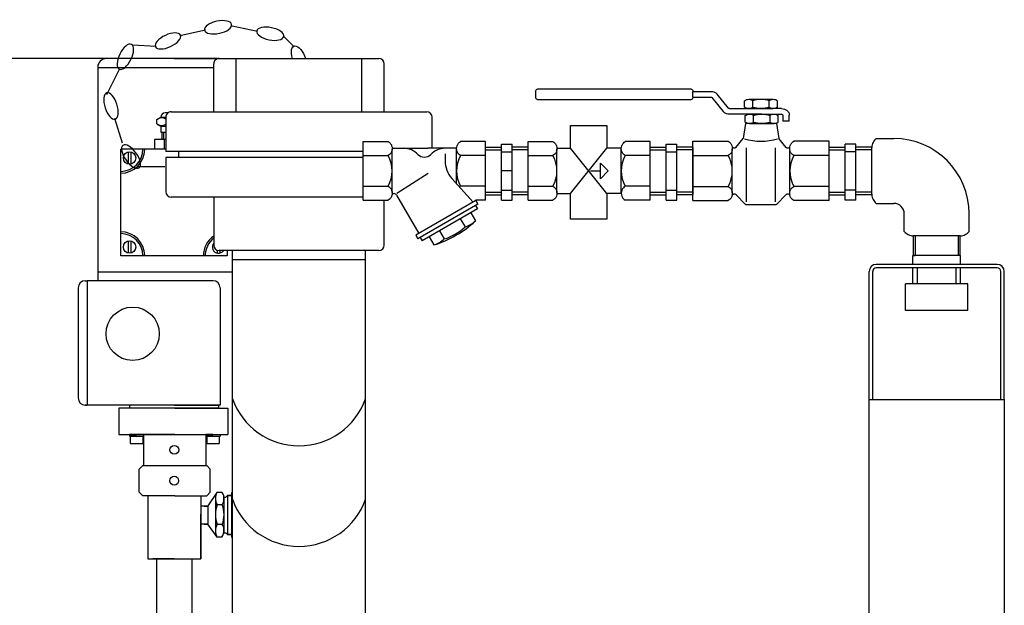
# Model space of a CAD drawing. Units: millimetres. Extents: x 15563 to 18218, y 1028 to 4019.
# Drawn here: x 17034 to 17589, y 3689 to 4019 of the extents above; entities that cross this region are included whole.
import ezdxf

# ---------------------------------------------------------------- set-up
doc = ezdxf.new("R2010")
doc.units = ezdxf.units.MM
doc.layers.add('AM_5', color=3, linetype='Continuous', lineweight=25)
doc.layers.add('anbauteile dünn', color=3, linetype='Continuous', lineweight=25)
doc.styles.get("Standard").update_dxf_attribs({"font": 'ARIAL.TTF'})
doc.dimstyles.new('AM_DIN$0', dxfattribs={"dimtxt": 50, "dimasz": 65, "dimexe": 25, "dimexo": 1, "dimgap": 15, "dimtad": 1, "dimdec": 0, "dimdsep": 46, "dimtxsty": 'STANDARD', "dimcen": 0, "dimclrd": 256, "dimclre": 256, "dimclrt": 2, "dimadec": 0, "dimazin": 2, "dimtp": 0.1, "dimtm": 0.1, "dimtfac": 0.71, "dimtdec": 0, "dimtmove": 0, "dimatfit": 3, "dimfxl": 1, "dimlwd": -1, "dimlwe": -1, "dimarcsym": 0})

# ---------------------------------------------------------------- blocks, each defined once
blk = doc.blocks.new('*D308')
at = {"layer": 'AM_5'}
for p, q in [((17145.67, 3996.85), (15610.98, 3996.85)), ((15635.98, 3931.85), (15635.98, 2618.92)), ((16353.67, 2553.92), (15610.98, 2553.92))]:
    blk.add_line(p, q, dxfattribs=at)
for points in [[(15625.15, 3931.85), (15646.82, 3931.85), (15635.98, 3996.85)], [(15625.15, 2618.92), (15646.82, 2618.92), (15635.98, 2553.92)]]:
    blk.add_solid(points, dxfattribs=at)
at = {"layer": 'DEFPOINTS', "color": 0}
for p in [(17146.67, 3996.85), (15635.98, 2553.92), (16354.67, 2553.92)]:
    blk.add_point(p, dxfattribs=at)
at = {"layer": 'AM_5', "color": 2, "insert": (15595.46, 3234.12), "char_height": 50, "attachment_point": 5, "rotation": 90}
blk.add_mtext('1480', dxfattribs=at)

msp = doc.modelspace()

# ---------------------------------------------------------------- linework, layer by layer
at = {"layer": 'anbauteile dünn'}
for p, q in [((17153.97, 4015.23), (17168.38, 4012.28)), ((17124.64, 4009.86), (17139.03, 4012.91)), ((17183.37, 4009), (17188.96, 4003.4)), ((17097.91, 4004.58), (17111.28, 4003.72)), ((17078.32, 3991.85), (17078.32, 3876.85)), ((17078.32, 3991.85), (17143.67, 3991.85)), ((17121.32, 3996.85), (17083.32, 3996.85)), ((17121.32, 3996.85), (17146.67, 3996.85)), ((17143.67, 3966.85), (17143.67, 3993.85)), ((17146.67, 3996.85), (17236.67, 3996.85)), ((17156.28, 3966.85), (17156.28, 3996.85)), ((17227.05, 3966.85), (17227.05, 3996.85)), ((17239.67, 3966.85), (17239.67, 3993.85)), ((17083.5, 3976.52), (17090.75, 3991.3)), ((17324.92, 3978.31), (17324.92, 3975.15)), ((17326.78, 3979.88), (17411.64, 3979.88)), ((17413.49, 3975.15), (17413.49, 3978.31)), ((17413.49, 3978.31), (17423.59, 3978.31)), ((17413.49, 3975.15), (17423.59, 3975.15)), ((17424.1, 3974.92), (17430.46, 3967.11)), ((17433.51, 3968.91), (17427.15, 3976.72)), ((17411.64, 3973.57), (17326.78, 3973.57)), ((17442.54, 3969.48), (17442.54, 3973.14)), ((17444.95, 3973.94), (17458.71, 3973.94)), ((17447.18, 3969.36), (17447.18, 3973.26)), ((17456.47, 3969.36), (17456.47, 3973.26)), ((17461.11, 3969.48), (17461.11, 3973.14)), ((17111.72, 3962.64), (17113.82, 3963.85)), ((17113.82, 3963.85), (17116.67, 3963.85)), ((17113.82, 3963.85), (17113.82, 3963.85)), ((17118.01, 3966.35), (17116.32, 3966.35)), ((17116.67, 3963.85), (17116.67, 3944.61)), ((17119.67, 3966.85), (17263.67, 3966.85)), ((17266.67, 3946.34), (17266.67, 3963.85)), ((17434.02, 3968.68), (17451.83, 3968.68)), ((17452.25, 3965.53), (17434.02, 3965.53)), ((17442.96, 3961.06), (17442.96, 3964.73)), ((17444.95, 3968.68), (17458.71, 3968.68)), ((17445.36, 3965.53), (17459.13, 3965.53)), ((17447.6, 3960.94), (17447.6, 3964.85)), ((17451.41, 3965.53), (17463.38, 3965.53)), ((17463.38, 3968.68), (17451.83, 3968.68)), ((17456.89, 3960.94), (17456.89, 3964.85)), ((17461.53, 3961.06), (17461.53, 3964.73)), ((17464, 3965), (17464, 3961.57)), ((17467.71, 3961.57), (17467.71, 3965)), ((17092.37, 3949.15), (17088, 3963.2)), ((17111.72, 3960.06), (17111.72, 3962.64)), ((17111.72, 3960.06), (17113.82, 3958.85)), ((17113.82, 3958.85), (17116.67, 3958.85)), ((17113.82, 3958.85), (17113.82, 3955.35)), ((17443.15, 3960.27), (17441.82, 3951.82)), ((17460.51, 3960.27), (17443.15, 3960.27)), ((17445.36, 3960.27), (17459.13, 3960.27)), ((17460.51, 3960.27), (17461.83, 3951.82)), ((17467.71, 3961.57), (17464, 3961.57)), ((17113.82, 3955.35), (17116.67, 3955.35)), ((17114.47, 3955.35), (17114.47, 3951.35)), ((17115.47, 3955.35), (17115.47, 3951.35)), ((17116.67, 3951.35), (17110.33, 3951.35)), ((17110.33, 3951.35), (17110.33, 3945.85)), ((17116.67, 3951.35), (17111.72, 3951.35)), ((17116.67, 3951.35), (17113.97, 3951.35)), ((17116.02, 3945.85), (17116.02, 3951.35)), ((17227.89, 3917.09), (17227.89, 3950.09)), ((17227.89, 3950.09), (17241.9, 3950.09)), ((17296.64, 3950.09), (17282.64, 3950.09)), ((17296.64, 3917.09), (17296.64, 3950.09)), ((17305.65, 3917.14), (17305.65, 3948.59)), ((17305.65, 3948.59), (17311.65, 3948.59)), ((17311.64, 3917.14), (17311.64, 3948.59)), ((17320.65, 3917.09), (17320.65, 3950.09)), ((17320.65, 3950.09), (17334.65, 3950.09)), ((17389.4, 3950.09), (17375.4, 3950.09)), ((17389.4, 3917.09), (17389.4, 3950.09)), ((17398.4, 3917.14), (17398.4, 3948.59)), ((17398.4, 3948.59), (17404.4, 3948.59)), ((17404.4, 3917.14), (17404.4, 3948.59)), ((17413.4, 3950.28), (17433.37, 3950.28)), ((17413.4, 3916.91), (17413.4, 3950.28)), ((17437.67, 3946.77), (17441.82, 3951.82)), ((17465.98, 3946.77), (17461.83, 3951.82)), ((17490.25, 3950.28), (17470.28, 3950.28)), ((17490.25, 3916.91), (17490.25, 3950.28)), ((17499.25, 3917.14), (17499.25, 3948.59)), ((17505.25, 3948.59), (17499.25, 3948.59)), ((17505.25, 3917.14), (17505.25, 3948.59)), ((17516.63, 3951.87), (17526.63, 3951.87)), ((17100.32, 3945.85), (17091.32, 3945.85)), ((17091.32, 3936.85), (17091.32, 3945.85)), ((17095.51, 3944.4), (17095.52, 3937.4)), ((17097.01, 3944.4), (17097.02, 3937.4)), ((17103.82, 3945.85), (17100.32, 3945.85)), ((17104.82, 3945.85), (17103.82, 3945.85)), ((17116.67, 3945.85), (17104.82, 3945.85)), ((17116.67, 3945.85), (17109.32, 3945.85)), ((17227.89, 3944.61), (17116.67, 3944.61)), ((17124, 3941.09), (17124, 3944.61)), ((17227.89, 3942.22), (17241.9, 3942.22)), ((17244.14, 3946.34), (17264.27, 3946.34)), ((17244.14, 3921.41), (17244.14, 3945.78)), ((17280.4, 3946.34), (17264.27, 3946.34)), ((17273.93, 3943.23), (17273.93, 3939.31)), ((17280.39, 3926.35), (17280.39, 3945.78)), ((17296.64, 3942.22), (17282.64, 3942.22)), ((17296.64, 3947.05), (17305.64, 3947.05)), ((17296.64, 3945.55), (17305.65, 3945.55)), ((17305.65, 3944.34), (17311.65, 3944.34)), ((17320.65, 3945.55), (17311.64, 3945.55)), ((17320.65, 3947.05), (17311.65, 3947.05)), ((17320.65, 3942.22), (17334.65, 3942.22)), ((17336.9, 3946.34), (17344.48, 3946.34)), ((17336.9, 3921.41), (17336.9, 3945.78)), ((17365.01, 3920.84), (17344.48, 3946.34)), ((17344.48, 3920.84), (17365.09, 3946.34)), ((17373.16, 3946.34), (17365.09, 3946.34)), ((17373.15, 3920.84), (17373.15, 3945.78)), ((17389.4, 3942.22), (17375.4, 3942.22)), ((17389.4, 3947.05), (17398.4, 3947.05)), ((17389.4, 3945.55), (17398.4, 3945.55)), ((17398.4, 3944.34), (17404.4, 3944.34)), ((17413.4, 3947.05), (17404.4, 3947.05)), ((17413.4, 3945.55), (17404.4, 3945.55)), ((17413.4, 3946.78), (17413.4, 3920.41)), ((17413.4, 3942.31), (17433.37, 3942.31)), ((17435.65, 3921.27), (17435.65, 3945.92)), ((17443.63, 3916.22), (17443.63, 3946.69)), ((17460.03, 3916.22), (17460.03, 3946.69)), ((17468.01, 3921.27), (17468.01, 3945.92)), ((17490.25, 3942.31), (17470.28, 3942.31)), ((17490.25, 3947.05), (17499.25, 3947.05)), ((17490.25, 3920.41), (17490.25, 3946.78)), ((17490.25, 3945.55), (17499.25, 3945.55)), ((17505.25, 3944.34), (17499.25, 3944.34)), ((17514.25, 3945.55), (17505.24, 3945.55)), ((17514.25, 3947.05), (17505.25, 3947.05)), ((17514.24, 3920.41), (17514.24, 3946.78)), ((17091.32, 3933.35), (17091.32, 3936.85)), ((17227.89, 3941.09), (17116.67, 3941.09)), ((17116.67, 3941.09), (17116.67, 3921.85)), ((17361.37, 3937.97), (17365.75, 3933.59)), ((17361.37, 3929.22), (17361.37, 3937.97)), ((17091.32, 3932.35), (17091.32, 3933.35)), ((17091.32, 3899.35), (17091.32, 3932.35)), ((17116.08, 3935.83), (17101.37, 3935.83)), ((17246.76, 3921.09), (17264.48, 3932.39)), ((17311.64, 3933.59), (17305.64, 3933.59)), ((17355.82, 3933.59), (17361.37, 3933.59)), ((17365.75, 3933.59), (17361.37, 3929.22)), ((17227.89, 3924.97), (17241.9, 3924.97)), ((17289.68, 3915.95), (17277.74, 3929.33)), ((17296.64, 3924.97), (17282.64, 3924.97)), ((17320.65, 3924.97), (17334.65, 3924.97)), ((17389.4, 3924.97), (17375.4, 3924.97)), ((17246.6, 3920.06), (17259.15, 3898.32)), ((17296.64, 3921.64), (17305.65, 3921.64)), ((17296.64, 3920.14), (17305.64, 3920.14)), ((17305.65, 3922.84), (17311.65, 3922.84)), ((17320.65, 3921.64), (17311.64, 3921.64)), ((17320.65, 3920.14), (17311.65, 3920.14)), ((17336.9, 3920.84), (17344.48, 3920.84)), ((17373.16, 3920.84), (17365.01, 3920.84)), ((17389.4, 3921.64), (17398.4, 3921.64)), ((17389.4, 3920.14), (17398.4, 3920.14)), ((17398.4, 3922.84), (17404.4, 3922.84)), ((17413.4, 3921.64), (17404.4, 3921.64)), ((17413.4, 3920.14), (17404.4, 3920.14)), ((17413.4, 3924.87), (17433.37, 3924.87)), ((17437.67, 3920.42), (17443.06, 3914.74)), ((17465.98, 3920.42), (17460.59, 3914.74)), ((17490.25, 3924.87), (17470.28, 3924.87)), ((17490.25, 3921.64), (17499.25, 3921.64)), ((17490.25, 3920.14), (17499.25, 3920.14)), ((17505.25, 3922.84), (17499.25, 3922.84)), ((17514.25, 3921.64), (17505.24, 3921.64)), ((17514.25, 3920.14), (17505.25, 3920.14)), ((17227.89, 3918.85), (17119.67, 3918.85)), ((17143.67, 3918.85), (17143.67, 3891.85)), ((17227.89, 3917.09), (17241.9, 3917.09)), ((17239.67, 3891.85), (17239.67, 3917.09)), ((17291.3, 3916.88), (17257.53, 3897.38)), ((17292.43, 3914.94), (17258.66, 3895.44)), ((17291.13, 3914.18), (17292.26, 3912.24)), ((17296.64, 3917.09), (17291.3, 3917.09)), ((17291.3, 3916.88), (17291.3, 3917.09)), ((17291.3, 3916.88), (17292.43, 3914.94)), ((17305.65, 3917.14), (17311.65, 3917.14)), ((17320.65, 3917.09), (17334.65, 3917.09)), ((17389.4, 3917.09), (17375.4, 3917.09)), ((17398.4, 3917.14), (17404.4, 3917.14)), ((17413.4, 3916.91), (17433.37, 3916.91)), ((17459.51, 3914.45), (17444.15, 3914.45)), ((17490.25, 3916.91), (17470.28, 3916.91)), ((17505.25, 3917.14), (17499.25, 3917.14)), ((17516.63, 3915.32), (17526.63, 3915.32)), ((17292.26, 3912.24), (17261.08, 3894.24)), ((17288.36, 3909.99), (17290.99, 3905.44)), ((17532.46, 3899.49), (17532.46, 3909.49)), ((17569.01, 3899.49), (17569.01, 3909.49)), ((17282.51, 3906.61), (17285.14, 3902.07)), ((17091.32, 3898.35), (17091.32, 3899.35)), ((17091.32, 3894.85), (17091.32, 3898.35)), ((17257.53, 3897.38), (17258.66, 3895.43)), ((17270.82, 3899.86), (17273.45, 3895.32)), ((17091.32, 3885.85), (17091.32, 3894.85)), ((17095.51, 3894.3), (17095.52, 3887.3)), ((17097.01, 3894.3), (17097.02, 3887.3)), ((17259.95, 3896.19), (17261.08, 3894.24)), ((17264.97, 3896.49), (17267.6, 3891.94)), ((17537.52, 3897.1), (17537.52, 3886.03)), ((17563.92, 3897.1), (17537.55, 3897.1)), ((17538.68, 3897.1), (17538.68, 3886.03)), ((17562.8, 3897.1), (17562.8, 3886.03)), ((17563.96, 3886.03), (17563.96, 3897.1)), ((17145.55, 3889.06), (17145.55, 3887.3)), ((17236.67, 3888.85), (17146.67, 3888.85)), ((17147.05, 3888.85), (17147.05, 3887.3)), ((17151.32, 3888.85), (17151.32, 3885.85)), ((17154.17, 3630.03), (17154.17, 3888.85)), ((17229.17, 3630.03), (17229.17, 3888.85)), ((17100.32, 3885.85), (17091.32, 3885.85)), ((17103.82, 3885.85), (17100.32, 3885.85)), ((17104.82, 3885.85), (17103.82, 3885.85)), ((17137.82, 3885.85), (17104.82, 3885.85)), ((17142.32, 3885.85), (17137.82, 3885.85)), ((17151.32, 3885.85), (17142.32, 3885.85)), ((17154.17, 3883.85), (17229.17, 3883.85)), ((17564.19, 3881.03), (17516.69, 3881.03)), ((17537.29, 3881.03), (17537.29, 3886.03)), ((17564.19, 3886.03), (17537.29, 3886.03)), ((17537.52, 3886.03), (17538.68, 3886.03)), ((17563.96, 3886.03), (17562.8, 3886.03)), ((17564.19, 3886.03), (17563.96, 3886.03)), ((17564.19, 3881.03), (17564.19, 3886.03)), ((17584.79, 3881.03), (17564.19, 3881.03)), ((17078.32, 3876.85), (17154.17, 3876.85)), ((17078.32, 3876.85), (17078.32, 3871.85)), ((17512.69, 3805.03), (17512.69, 3877.03)), ((17514.69, 3805.03), (17514.69, 3877.03)), ((17564.19, 3879.03), (17516.69, 3879.03)), ((17537.29, 3870.03), (17537.29, 3879.03)), ((17539.89, 3870.03), (17539.89, 3879.03)), ((17561.59, 3870.03), (17561.59, 3879.03)), ((17584.79, 3879.03), (17564.19, 3879.03)), ((17564.19, 3870.03), (17564.19, 3879.03)), ((17586.79, 3805.03), (17586.79, 3877.03)), ((17588.79, 3805.03), (17588.79, 3877.03)), ((17071.32, 3871.85), (17072.32, 3871.85)), ((17143.32, 3871.85), (17072.32, 3871.85)), ((17072.32, 3871.85), (17072.32, 3801.85)), ((17533.24, 3855.03), (17533.24, 3870.03)), ((17568.24, 3870.03), (17533.24, 3870.03)), ((17568.24, 3855.03), (17568.24, 3870.03)), ((17067.32, 3867.85), (17067.32, 3805.85)), ((17147.32, 3867.85), (17147.32, 3801.85)), ((17568.24, 3855.03), (17533.24, 3855.03)), ((17512.69, 3575.03), (17512.69, 3805.03)), ((17512.69, 3805.03), (17588.79, 3805.03)), ((17588.79, 3805.03), (17588.79, 3575.03)), ((17147.32, 3801.85), (17071.32, 3801.85)), ((17071.32, 3801.85), (17072.32, 3801.85)), ((17121.68, 3800.14), (17090.23, 3800.14)), ((17090.23, 3800.14), (17090.23, 3785.32)), ((17121.32, 3801.85), (17096.32, 3801.85)), ((17096.32, 3801.85), (17096.32, 3800.35)), ((17096.32, 3800.35), (17146.32, 3800.35)), ((17121.32, 3801.85), (17146.32, 3801.85)), ((17121.68, 3800.14), (17151.68, 3800.14)), ((17146.32, 3801.85), (17146.32, 3800.35)), ((17151.68, 3800.14), (17151.68, 3785.32)), ((17090.23, 3785.32), (17151.68, 3785.32)), ((17100.21, 3785.32), (17096.21, 3785.32)), ((17096.21, 3785.32), (17096.21, 3784.32)), ((17096.21, 3784.32), (17104.21, 3784.32)), ((17100.21, 3784.32), (17096.71, 3784.32)), ((17096.71, 3784.32), (17096.71, 3780.32)), ((17104.21, 3785.32), (17100.21, 3785.32)), ((17100.21, 3785.32), (17104.21, 3785.32)), ((17100.21, 3784.32), (17103.71, 3784.32)), ((17103.71, 3784.32), (17103.71, 3780.32)), ((17121.71, 3785.32), (17104.21, 3785.32)), ((17104.21, 3785.32), (17104.21, 3767.82)), ((17121.71, 3785.32), (17139.21, 3785.32)), ((17139.21, 3785.32), (17139.21, 3767.82)), ((17139.21, 3785.32), (17139.21, 3777.42)), ((17139.21, 3785.32), (17143.21, 3785.32)), ((17143.21, 3785.32), (17139.21, 3785.32)), ((17139.21, 3785.32), (17139.21, 3784.32)), ((17139.21, 3784.32), (17147.21, 3784.32)), ((17143.21, 3784.32), (17139.71, 3784.32)), ((17139.71, 3784.32), (17139.71, 3780.32)), ((17143.21, 3785.32), (17147.21, 3785.32)), ((17143.21, 3784.32), (17146.71, 3784.32)), ((17146.71, 3784.32), (17146.71, 3780.32)), ((17147.21, 3785.32), (17147.21, 3784.32)), ((17096.71, 3780.32), (17103.71, 3780.32)), ((17139.71, 3780.32), (17146.71, 3780.32)), ((17101.74, 3765.82), (17103.74, 3767.82)), ((17101.74, 3752.82), (17101.74, 3765.82)), ((17103.74, 3767.82), (17139.74, 3767.82)), ((17141.74, 3765.82), (17139.74, 3767.82)), ((17141.74, 3752.82), (17141.74, 3765.82)), ((17101.74, 3752.82), (17103.74, 3750.82)), ((17104.61, 3750.82), (17103.74, 3750.82)), ((17121.74, 3750.82), (17104.61, 3750.82)), ((17106.47, 3750.64), (17106.47, 3715.44)), ((17106.47, 3750.64), (17106.47, 3749.64)), ((17121.74, 3750.82), (17134.61, 3750.82)), ((17134.61, 3750.82), (17139.74, 3750.82)), ((17136.47, 3750.82), (17136.47, 3715.44)), ((17141.74, 3752.82), (17139.74, 3750.82)), ((17145.43, 3752.61), (17140.31, 3745.13)), ((17144.63, 3749.48), (17144.63, 3734.71)), ((17148.5, 3752.61), (17145.43, 3752.61)), ((17149.42, 3750.03), (17149.42, 3748.69)), ((17149.42, 3748.69), (17149.43, 3730.07)), ((17149.45, 3750.03), (17150.45, 3750.03)), ((17150.45, 3750.03), (17151.48, 3751.07)), ((17153.75, 3751.07), (17151.48, 3751.07)), ((17151.48, 3751.07), (17153.75, 3751.07)), ((17151.48, 3751.07), (17151.48, 3743.17)), ((17153.75, 3752.61), (17154.17, 3752.61)), ((17153.75, 3752.61), (17153.75, 3727.51)), ((17139.81, 3745.06), (17136.47, 3745.06)), ((17139.81, 3745.06), (17136.81, 3745.06)), ((17138.31, 3745.06), (17140.31, 3745.06)), ((17140.31, 3745.06), (17140.31, 3734.87)), ((17148.5, 3745.76), (17145.53, 3745.76)), ((17151.48, 3743.17), (17151.48, 3735.27)), ((17136.47, 3715.44), (17136.47, 3740.44)), ((17138.81, 3734.87), (17136.56, 3734.87)), ((17140.31, 3734.87), (17137.31, 3734.87)), ((17138.31, 3734.87), (17140.31, 3734.87)), ((17145.53, 3727.51), (17140.31, 3734.8)), ((17144.63, 3734.71), (17144.63, 3731.06)), ((17148.5, 3734.71), (17145.53, 3734.71)), ((17151.48, 3735.27), (17151.48, 3729.07)), ((17148.27, 3727.51), (17145.53, 3727.51)), ((17149.45, 3730.07), (17150.45, 3730.07)), ((17150.45, 3730.07), (17151.45, 3729.07)), ((17153.75, 3729.07), (17151.45, 3729.07)), ((17151.45, 3729.07), (17151.48, 3729.07)), ((17151.48, 3729.07), (17153.75, 3729.07)), ((17153.75, 3727.51), (17154.17, 3727.51)), ((17106.47, 3715.44), (17136.47, 3715.44)), ((17121.47, 3715.44), (17109.47, 3715.44)), ((17121.42, 3715.44), (17111.42, 3715.44)), ((17111.42, 3715.44), (17111.42, 3655.4)), ((17121.42, 3715.44), (17131.42, 3715.44)), ((17121.47, 3715.44), (17133.47, 3715.44)), ((17131.42, 3715.44), (17131.42, 3655.4))]:
    msp.add_line(p, q, dxfattribs=at)
for points in [[(17324.92, 3978.31, -0.11376), (17325.07, 3978.91, -0.10356), (17325.47, 3979.42, -0.091788), (17326.07, 3979.76, -0.084906), (17326.78, 3979.88)], [(17326.78, 3973.57, -0.084906), (17326.07, 3973.69, -0.091788), (17325.47, 3974.03, -0.10356), (17325.07, 3974.55, -0.11376), (17324.92, 3975.15)], [(17411.64, 3979.88, -0.084906), (17412.35, 3979.76, -0.091788), (17412.95, 3979.42, -0.10356), (17413.35, 3978.91, -0.11376), (17413.49, 3978.31)], [(17413.49, 3975.15, -0.11376), (17413.35, 3974.55, -0.10356), (17412.95, 3974.03, -0.091788), (17412.35, 3973.69, -0.084906), (17411.64, 3973.57)], [(17423.59, 3978.31, -0.084905), (17425.25, 3978.03, -0.091789), (17426.65, 3977.23, -0.04561), (17427.15, 3976.72)], [(17423.59, 3975.15, -0.084905), (17423.83, 3975.11, -0.091789), (17424.03, 3975, -0.045604), (17424.1, 3974.92)], [(17442.54, 3973.14, -0.081673), (17443.59, 3973.71, -0.084905), (17444.95, 3973.94, -0.084906), (17446.3, 3973.71, -0.066853), (17447.18, 3973.26)], [(17447.18, 3969.36, -0.066858), (17446.3, 3968.91, -0.084906), (17444.94, 3968.68, -0.084906), (17443.59, 3968.91, -0.081614), (17442.54, 3969.48)], [(17447.18, 3973.26, -0.073179), (17451.83, 3973.94, -0.073173), (17456.47, 3973.26)], [(17456.47, 3969.36, -0.073173), (17451.83, 3968.68, -0.073179), (17447.18, 3969.36)], [(17456.47, 3973.26, -0.066853), (17457.35, 3973.71, -0.084905), (17458.71, 3973.94, -0.084906), (17460.06, 3973.71, -0.081673), (17461.11, 3973.14)], [(17461.11, 3969.48, -0.081614), (17460.07, 3968.91, -0.084906), (17458.71, 3968.68, -0.084906), (17457.35, 3968.91, -0.066858), (17456.47, 3969.36)], [(17434.02, 3965.53, -0.084906), (17432.36, 3965.81, -0.091788), (17430.96, 3966.6, -0.045609), (17430.46, 3967.11)], [(17434.02, 3968.68, -0.084906), (17433.78, 3968.72, -0.091788), (17433.58, 3968.84, -0.045611), (17433.51, 3968.91)], [(17442.96, 3964.73, -0.081673), (17444.01, 3965.3, -0.084905), (17445.36, 3965.53, -0.084906), (17446.72, 3965.3, -0.066853), (17447.6, 3964.85)], [(17447.6, 3964.85, -0.073179), (17452.25, 3965.53, -0.073173), (17456.89, 3964.85)], [(17456.89, 3964.85, -0.066853), (17457.77, 3965.3, -0.084905), (17459.13, 3965.53, -0.084906), (17460.48, 3965.3, -0.081673), (17461.53, 3964.73)], [(17463.38, 3968.68, -0.084906), (17465.04, 3968.4, -0.091789), (17466.44, 3967.6, -0.10356), (17467.38, 3966.41, -0.11376), (17467.71, 3965)], [(17463.38, 3965.53, -0.084905), (17463.62, 3965.49, -0.091789), (17463.82, 3965.37, -0.10356), (17463.96, 3965.2, -0.11376), (17464, 3965)], [(17447.6, 3960.94, -0.066858), (17446.72, 3960.5, -0.084906), (17445.36, 3960.27, -0.084906), (17444.01, 3960.5, -0.081614), (17442.96, 3961.06)], [(17456.89, 3960.94, -0.073173), (17452.25, 3960.27, -0.073179), (17447.6, 3960.94)], [(17461.53, 3961.06, -0.081614), (17460.48, 3960.5, -0.084906), (17459.13, 3960.27, -0.084906), (17457.77, 3960.5, -0.066858), (17456.89, 3960.94)], [(17241.89, 3950.09, -0.088016), (17242.99, 3949.24, -0.094509), (17243.84, 3947.82, -0.089902), (17244.14, 3946.16, -0.089902), (17243.84, 3944.49, -0.094509), (17242.99, 3943.07, -0.088016), (17241.89, 3942.22)], [(17282.64, 3942.22, -0.088016), (17281.55, 3943.07, -0.094509), (17280.69, 3944.49, -0.089902), (17280.39, 3946.16, -0.089902), (17280.69, 3947.82, -0.094509), (17281.55, 3949.24, -0.088016), (17282.64, 3950.09)], [(17334.65, 3950.09, -0.088016), (17335.74, 3949.24, -0.094509), (17336.6, 3947.82, -0.089902), (17336.9, 3946.15, -0.089902), (17336.6, 3944.49, -0.094509), (17335.74, 3943.07, -0.088016), (17334.65, 3942.22)], [(17375.4, 3942.22, -0.088016), (17374.3, 3943.07, -0.094509), (17373.45, 3944.49, -0.089902), (17373.15, 3946.15, -0.089902), (17373.45, 3947.82, -0.094509), (17374.3, 3949.24, -0.088016), (17375.4, 3950.09)], [(17433.37, 3950.28, -0.088016), (17434.48, 3949.41, -0.094509), (17435.34, 3947.98, -0.089902), (17435.65, 3946.3, -0.089902), (17435.34, 3944.61, -0.094509), (17434.48, 3943.18, -0.088016), (17433.37, 3942.31)], [(17437.67, 3946.77, -0.057493), (17437.39, 3946.59, -0.115055), (17436.81, 3946.45, -0.115055), (17436.23, 3946.59, -0.10388), (17435.73, 3946.98, -0.045917), (17435.55, 3947.25)], [(17468.11, 3947.25, -0.045917), (17467.92, 3946.98, -0.10388), (17467.43, 3946.59, -0.115055), (17466.85, 3946.45, -0.115055), (17466.27, 3946.59, -0.057493), (17465.98, 3946.77)], [(17470.28, 3942.31, -0.088016), (17469.17, 3943.18, -0.094509), (17468.31, 3944.61, -0.089902), (17468.01, 3946.3, -0.089902), (17468.31, 3947.98, -0.094509), (17469.17, 3949.41, -0.088016), (17470.28, 3950.28)], [(17516.63, 3951.87, 0.093895), (17514.93, 3949.65, 0.116112), (17514.24, 3946.78, 0.00279), (17514.24, 3946.71, 0.07838)], [(17241.89, 3924.97, -0.088016), (17242.99, 3924.11, -0.094509), (17243.84, 3922.7, -0.089902), (17244.14, 3921.03, -0.089902), (17243.84, 3919.36, -0.094509), (17242.99, 3917.95, -0.088016), (17241.89, 3917.1)], [(17334.65, 3924.97, -0.088016), (17335.74, 3924.11, -0.094509), (17336.6, 3922.7, -0.089902), (17336.9, 3921.03, -0.089902), (17336.6, 3919.36, -0.094509), (17335.74, 3917.95, -0.088016), (17334.65, 3917.1)], [(17375.4, 3924.97, 0.088016), (17374.3, 3924.11, 0.094509), (17373.45, 3922.7, 0.089902), (17373.15, 3921.03, 0.089902), (17373.45, 3919.36, 0.094509), (17374.3, 3917.95, 0.088016), (17375.4, 3917.1)], [(17433.37, 3924.87, -0.088016), (17434.48, 3924.01, -0.094509), (17435.34, 3922.58, -0.089902), (17435.65, 3920.89, -0.089902), (17435.34, 3919.2, -0.094509), (17434.48, 3917.77, -0.088016), (17433.37, 3916.91)], [(17435.56, 3919.94, -0.046001), (17435.74, 3920.21, -0.103751), (17436.23, 3920.6, -0.114525), (17436.81, 3920.73, -0.114525), (17437.39, 3920.6, -0.057368), (17437.67, 3920.42)], [(17465.98, 3920.42, -0.057368), (17466.26, 3920.6, -0.114525), (17466.84, 3920.73, -0.114525), (17467.42, 3920.6, -0.103751), (17467.91, 3920.21, -0.046001), (17468.1, 3919.94)], [(17470.28, 3916.91, -0.088016), (17469.17, 3917.77, -0.094509), (17468.31, 3919.2, -0.089902), (17468.01, 3920.89, -0.089902), (17468.31, 3922.58, -0.094509), (17469.17, 3924.01, -0.088016), (17470.28, 3924.87)], [(17514.24, 3920.5, 0.003513), (17514.24, 3920.41, 0.116112), (17514.93, 3917.53, 0.093887), (17516.63, 3915.32)], [(17444.15, 3914.45, -0.084906), (17443.44, 3914.57, -0.052634), (17443.06, 3914.74)], [(17460.59, 3914.74, -0.052634), (17460.22, 3914.57, -0.084906), (17459.51, 3914.45)], [(17532.46, 3899.49, 0.093895), (17534.68, 3897.78, 0.116112), (17537.55, 3897.1, 0.00279), (17537.63, 3897.1, 0.07838)], [(17563.83, 3897.1, 0.003513), (17563.92, 3897.1, 0.116112), (17566.8, 3897.78, 0.093887), (17569.01, 3899.49)]]:
    msp.add_lwpolyline(points, format="xyb", dxfattribs=at)
for points in [[(17344.48, 3946.34), (17344.48, 3959.26), (17365.01, 3959.26), (17365.01, 3946.24)], [(17365.01, 3920.84), (17365.01, 3906.45), (17344.48, 3906.45), (17344.48, 3920.84)]]:
    msp.add_lwpolyline(points, dxfattribs=at)
for centre, radius in [((17096.27, 3940.9), 3.5), ((17096.27, 3890.8), 3.5), ((17098.01, 3841.98), 15), ((17121.49, 3776.68), 2.5), ((17121.41, 3759.32), 2.5)]:
    msp.add_circle(centre, radius, dxfattribs=at)
for centre, radius, start, end in [((17083.32, 3991.85), 5, 90, 180), ((17146.67, 3993.85), 3, 89.9999, 179.9999), ((17236.67, 3993.85), 3, 359.9999, 89.9999), ((17116.32, 3963.85), 2.5, 90, 180), ((17119.67, 3963.85), 3, 89.9999, 179.9999), ((17263.67, 3963.85), 3, 359.9999, 89.9999), ((17114.32, 3958.85), 4.6, 59.3189, 115.5615), ((17114.32, 3963.85), 4.6, 244.4385, 300.6811), ((17451.83, 3984.93), 34.59, 254.3655, 285.5276), ((17526.63, 3909.49), 42.38, 0, 90), ((17091.32, 3945.85), 12.5, 270, 0), ((17091.32, 3945.85), 13.5, 270, 0), ((17226.49, 3933.59), 17.66, 330.7585, 29.2415), ((17250.57, 3935.09), 11.25, 43.9625, 90), ((17262.27, 3946.37), 5, 223.9555, 316.0445), ((17273.97, 3935.09), 11.25, 90, 136.0375), ((17298.05, 3933.59), 17.66, 150.7585, 209.2415), ((17319.24, 3933.59), 17.66, 330.7585, 29.2415), ((17390.8, 3933.59), 17.66, 150.7585, 209.2415), ((17417.79, 3933.59), 17.85, 330.7585, 29.2415), ((17485.86, 3933.59), 17.85, 150.7585, 209.2415), ((17288.93, 3939.32), 15, 180, 221.7505), ((17284.34, 3921.41), 3.95, 115.4471, 126.6415), ((17119.67, 3921.85), 3, 179.9999, 269.9999), ((17245.25, 3919.27), 1.58, 29.9977, 146.0236), ((17526.63, 3909.49), 5.83, 0, 90), ((17249.29, 3950.65), 61.5, 287.3198, 312.6806), ((17280.56, 3916.74), 15.37, 287.3194, 312.6807), ((17091.32, 3885.85), 13.5, 0, 90), ((17091.32, 3885.85), 12.5, 0, 90), ((17264.29, 3924.68), 30.76, 287.3217, 312.6785), ((17151.32, 3885.85), 13.5, 124.5518, 180), ((17151.32, 3885.85), 12.5, 127.7722, 180), ((17146.37, 3890.8), 3.5, 140.6575, 326.1487), ((17146.67, 3891.85), 3, 179.9999, 269.9999), ((17236.67, 3891.85), 3, 269.9999, 359.9999), ((17263.03, 3906.62), 15.37, 287.3192, 312.6805), ((17516.69, 3877.03), 4, 90, 180), ((17584.79, 3877.03), 4, 0, 90), ((17516.69, 3877.03), 2, 90, 180), ((17584.79, 3877.03), 2, 0, 90), ((17071.32, 3867.85), 4, 90, 180), ((17143.32, 3867.85), 4, 0, 90), ((17071.32, 3805.85), 4, 180, 270), ((17191.67, 3818.72), 39.77, 199.4714, 340.5286), ((17151.98, 3749.29), 7.35, 153.0682, 178.4838), ((17151.98, 3749.29), 7.35, 178.4838, 208.6314), ((17142.77, 3749.19), 6.67, 355.7289, 30.8836), ((17142.77, 3749.19), 6.67, 329.1164, 355.7289), ((17191.67, 3762.15), 39.77, 199.4714, 340.5286), ((17162.55, 3740.24), 17.9, 162.0025, 197.9975), ((17133.71, 3740.24), 15.79, 339.4959, 20.5041), ((17152.31, 3731.11), 7.68, 152.0419, 180.3584), ((17152.31, 3731.11), 7.68, 180.3584, 207.9581), ((17142.77, 3731.28), 6.67, 325.5438, 4.2711), ((17142.77, 3731.28), 6.67, 4.2711, 30.8836)]:
    msp.add_arc(centre, radius, start, end, dxfattribs=at)
at = {"layer": 'anbauteile dünn', "extrusion": (0, 0, -1)}
for centre, major_axis, start_param, end_param in [((17146.14, 4014.42), (7.62, 1.62), 3.141593, 9.424778), ((17117.88, 4006.75), (7.08, 3.25), 3.141593, 9.424778), ((17093.93, 3997.83), (3.41, 7), 3.141593, 9.424778), ((17191.72, 3996.68), (-2.96, 7.2), -1.366628, 1.72834), ((17085.83, 3970.13), (-2.32, 7.43), 3.141593, 9.424778), ((17097.1, 3941.7), (-4.58, 6.3), 3.141593, 9.424778)]:
    msp.add_ellipse(centre, major_axis=major_axis, ratio=0.44458, start_param=start_param, end_param=end_param, dxfattribs=at)
msp.add_ellipse((17175.5, 4010.82), major_axis=(-7.63, 1.57), ratio=0.44458, dxfattribs=at)

# ---------------------------------------------------------------- dimensions: what is measured, and where the dimension line sits
at = {"layer": 'AM_5'}
dim = msp.add_linear_dim(base=(15635.98, 2553.92), p1=(17146.67, 3996.85), p2=(16354.67, 2553.92), angle=90, text='1480', dimstyle='AM_DIN$0', dxfattribs=at)
dim.commit()
dim.dimension.update_dxf_attribs({"geometry": '*D308', "text_midpoint": (15635.98, 3234.12), "dimtype": 160})

doc.saveas('drawing.dxf')
